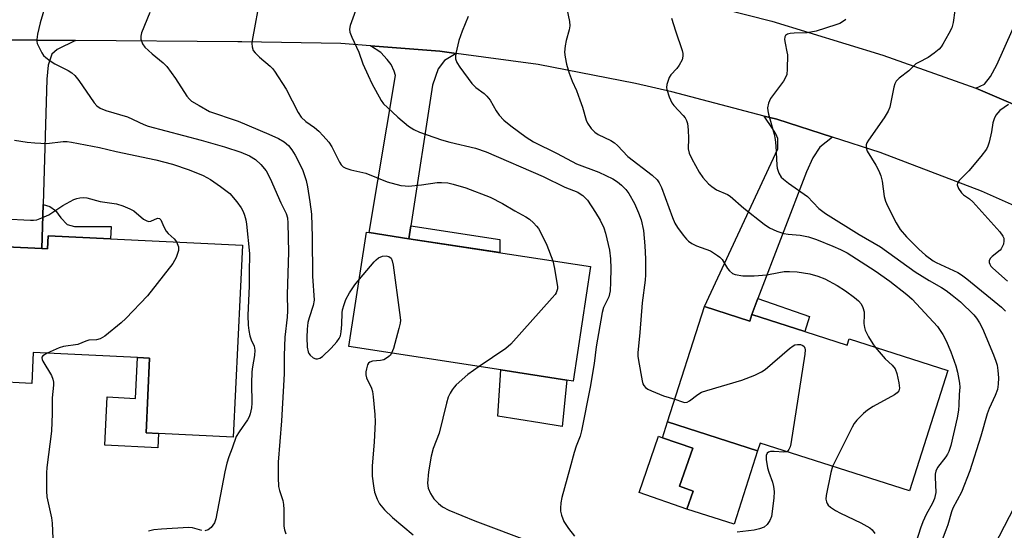
# Model space of a CAD drawing. Units: inches. Extents: x 1327760 to 1333760, y 505447 to 509447.
# Drawn here: x 1329062 to 1329328, y 508584 to 508722 of the extents above; entities that cross this region are included whole.
import ezdxf

# ---------------------------------------------------------------- set-up
doc = ezdxf.new("R2010")
doc.units = ezdxf.units.IN
doc.header["$MEASUREMENT"] = 0
for name, color, linetype in [('BLDG-Footprint', 5, 'Continuous'), ('CULTRL-Pad', 6, 'Continuous'), ('TRANS-Driveway', 251, 'Continuous'), ('TRANS-Non Street Sidewalk', 7, 'Continuous'), ('TRANS-Road', 130, 'Continuous'), ('Undefined', 1, 'Continuous')]:
    doc.layers.add(name, color=color, linetype=linetype)

msp = doc.modelspace()

# ---------------------------------------------------------------- linework, layer by layer
at = {"layer": 'BLDG-Footprint'}
for points, elevation in [([(1329216.65, 508655), (1329211.9, 508624.07), (1329210.25, 508624.32), (1329192.41, 508627.07), (1329151.39, 508633.37), (1329156.14, 508664.29), (1329156.86, 508664.18), (1329167.56, 508662.53)], 304.98), ([(1329122.62, 508660.8), (1329120.11, 508608.93), (1329099.97, 508609.9), (1329096.56, 508610.06), (1329097.53, 508630.25), (1329094.22, 508630.41), (1329066.1, 508631.77), (1329065.69, 508623.43), (1329055.41, 508623.93), (1329057.17, 508660.42), (1329058.85, 508660.34), (1329068.38, 508659.88), (1329069.92, 508659.81), (1329070.1, 508663.33), (1329086.99, 508662.52)], 311.4), ([(1329247.39, 508644.17), (1329259.63, 508640.25), (1329260.2, 508642.04), (1329274.51, 508637.47), (1329286, 508633.79), (1329286.54, 508635.47), (1329313.17, 508626.96), (1329302.76, 508594.4), (1329262.42, 508607.3), (1329261.77, 508605.26), (1329237.44, 508613.04)], 299.58), ([(1329244.39, 508594.38), (1329242.68, 508589.47), (1329229.75, 508593.97), (1329235.04, 508609.15), (1329236.08, 508608.78), (1329244.23, 508605.95), (1329240.66, 508595.68)], 300.09), ([(1329397.38, 508578.06), (1329382.92, 508550.13), (1329368.56, 508557.57), (1329344.7, 508569.91), (1329334.33, 508575.28), (1329332.13, 508571.04), (1329331.61, 508570.03), (1329323.08, 508574.44), (1329337.93, 508603.12), (1329340.26, 508607.63), (1329353.54, 508600.75)], 291.83)]:
    msp.add_lwpolyline(points, close=True, dxfattribs=dict(at, elevation=elevation))
at = {"layer": 'CULTRL-Pad'}
for points in [[(1329097.53, 508630.25), (1329096.56, 508610.06), (1329099.97, 508609.9), (1329099.78, 508606.05), (1329085.42, 508606.74), (1329086.05, 508619.77), (1329093.69, 508619.4), (1329094.22, 508630.41)], [(1329210.25, 508624.32), (1329208.94, 508611.77), (1329202.97, 508612.76), (1329191.59, 508614.63), (1329192.41, 508627.07)], [(1329261.76, 508605.26), (1329255.42, 508585.4), (1329242.68, 508589.47), (1329244.39, 508594.38), (1329240.66, 508595.68), (1329244.23, 508605.95), (1329236.08, 508608.78), (1329237.44, 508613.04)]]:
    msp.add_lwpolyline(points, close=True, dxfattribs=at)
at = {"layer": 'TRANS-Driveway'}
for points in [[(1329352.17, 508744.19), (1329351.7, 508743.13), (1329333.91, 508702.01), (1329333.88, 508700.3), (1329334.33, 508698.96), (1329335.85, 508696.72), (1329320.69, 508703.18), (1329323.1, 508704.23), (1329324.67, 508706.34), (1329326.35, 508709.47), (1329343.71, 508748.32)], [(1329077.47, 508716.07), (1329072.56, 508713.6), (1329071.14, 508712.37), (1329070.14, 508709.37), (1329069.79, 508705.62), (1329068.75, 508671.78), (1329068.38, 508659.88), (1329058.85, 508660.34), (1329059.72, 508708.64), (1329059.15, 508711.71), (1329058.32, 508713.56), (1329056.29, 508716.27)], [(1329180.36, 508712.57), (1329177.23, 508710.67), (1329175.48, 508708.44), (1329173.93, 508704.02), (1329168.1, 508666.01), (1329167.56, 508662.53), (1329156.86, 508664.18), (1329163.98, 508706.6), (1329163.6, 508707.73), (1329162.77, 508709.61), (1329161.71, 508710.96), (1329160.02, 508712.84), (1329157.22, 508714.6), (1329175.93, 508713.18)], [(1329282.01, 508689.95), (1329278.58, 508687.21), (1329276.64, 508684.35), (1329274.98, 508680.59), (1329261.86, 508646.37), (1329260.2, 508642.04), (1329259.63, 508640.25), (1329247.39, 508644.17), (1329267.22, 508686.82), (1329267.27, 508689.55), (1329266.67, 508690.89), (1329265.81, 508692.31), (1329263.58, 508695.66), (1329266.96, 508694.77)]]:
    msp.add_lwpolyline(points, close=True, dxfattribs=at)
at = {"layer": 'TRANS-Non Street Sidewalk'}
for points in [[(1329068.38, 508659.88), (1329068.75, 508671.78), (1329070.56, 508671.21), (1329072.11, 508670.17), (1329073.55, 508668.12), (1329075.24, 508666.38), (1329077.26, 508665.81), (1329087.15, 508665.81), (1329086.99, 508662.52), (1329070.1, 508663.33), (1329069.92, 508659.81)], [(1329167.56, 508662.53), (1329168.1, 508666.01), (1329192.11, 508662.32), (1329192.11, 508658.77)], [(1329260.2, 508642.04), (1329261.86, 508646.37), (1329275.81, 508641.55), (1329274.51, 508637.46)]]:
    msp.add_lwpolyline(points, close=True, dxfattribs=at)
at = {"layer": 'TRANS-Road'}
for points in [[(1329058.62, 508741.35), (1329081.42, 508740.99), (1329113.08, 508740.5), (1329140.36, 508740.69), (1329151.55, 508740.12), (1329166.88, 508739.34), (1329167.62, 508739.3), (1329169.77, 508739.07), (1329194.75, 508736.34), (1329212.85, 508733.3), (1329221.66, 508731.82), (1329227.58, 508730.56), (1329235.12, 508728.95), (1329252.09, 508724.69), (1329265.58, 508721.3), (1329295.61, 508712.14), (1329320.69, 508703.18), (1329335.85, 508696.72)], [(1329488.12, 508582.85), (1329485.67, 508584.29), (1329442.35, 508609.67), (1329382.01, 508644.47), (1329362.91, 508655.48), (1329348.97, 508663.51), (1329322.21, 508675.4), (1329294.85, 508685.83), (1329282.01, 508689.95), (1329266.96, 508694.77), (1329263.58, 508695.66), (1329238.64, 508702.2), (1329228.78, 508704.4), (1329202.49, 508709.56), (1329180.36, 508712.57), (1329175.93, 508713.18), (1329157.22, 508714.6), (1329149.21, 508715.21), (1329122.41, 508715.68), (1329121.39, 508715.66), (1329077.47, 508716.07), (1329056.29, 508716.27)]]:
    msp.add_lwpolyline(points, dxfattribs=at)
at = {"layer": 'Undefined'}
for points, elevation in [([(1329315.45, 508727.45), (1329314.57, 508720.9), (1329314.21, 508719.52), (1329313.43, 508717.94), (1329311.83, 508715.1), (1329311.34, 508714.36), (1329310.77, 508713.73), (1329309.46, 508712.64), (1329307.84, 508711.47), (1329305.21, 508710.15), (1329304.53, 508709.73), (1329302.59, 508707.86), (1329300, 508705.89), (1329299.21, 508705.08), (1329298.85, 508704.31), (1329298.6, 508703.47), (1329297.44, 508698.02), (1329297.07, 508696.96), (1329295.98, 508695.21), (1329291.72, 508689.16), (1329291.29, 508688.42), (1329291.11, 508687.91), (1329291.08, 508687.15), (1329291.35, 508686.13), (1329293.7, 508682.42), (1329294.48, 508680.85), (1329295.04, 508679.5), (1329295.37, 508678.07), (1329295.95, 508673.94), (1329296.31, 508672.65), (1329296.89, 508671.38), (1329299.22, 508666.85), (1329300.26, 508665.05), (1329302.02, 508663.03), (1329305.34, 508659.66), (1329307.12, 508658.11), (1329309.2, 508656.56), (1329309.98, 508656.13), (1329315.82, 508653.36), (1329316.82, 508652.77), (1329318.26, 508651.73), (1329327.68, 508644.03), (1329328.73, 508642.91)], 292), ([(1329069.39, 508725.66), (1329067.94, 508720.84), (1329067.24, 508717.73), (1329067.04, 508716.32), (1329067.06, 508715.77), (1329067.19, 508715.25), (1329067.75, 508713.98), (1329068.43, 508712.74), (1329068.9, 508712.04), (1329069.49, 508711.43), (1329070.66, 508710.56), (1329071.9, 508709.77), (1329075.51, 508707.98), (1329076.49, 508707.32), (1329077.36, 508706.56), (1329078.4, 508705.28), (1329082.53, 508699.2), (1329083.29, 508698.38), (1329084.16, 508697.79), (1329085.73, 508697.17), (1329091.52, 508695.44), (1329095.95, 508693.39), (1329097.16, 508692.93), (1329111.49, 508689.12), (1329117.76, 508687.3), (1329122.19, 508685.91), (1329124.53, 508684.9), (1329126.12, 508683.89), (1329127.56, 508682.58), (1329128.98, 508680.86), (1329130.13, 508678.74), (1329133.02, 508672.23), (1329134.44, 508669.31), (1329134.76, 508668.16), (1329134.88, 508666.68), (1329135.08, 508658.92), (1329134.73, 508647.44), (1329134.76, 508643.08), (1329134.65, 508641.33), (1329134.07, 508635.97), (1329133.91, 508631.02), (1329133.91, 508626.06), (1329133.17, 508613.36), (1329132.24, 508602.15), (1329132.26, 508598), (1329132.38, 508595.63), (1329132.58, 508594.54), (1329133.48, 508591.78), (1329133.71, 508590.78), (1329133.82, 508589.39), (1329133.8, 508584.89), (1329133.98, 508583.85), (1329134.32, 508582.79)], 308), ([(1329153.94, 508726.32), (1329151.74, 508720.15), (1329151.55, 508719.08), (1329151.65, 508718.31), (1329152.16, 508716.95), (1329154.02, 508712.91), (1329155.16, 508709.71), (1329156.53, 508706.56), (1329157.57, 508704.47), (1329160.09, 508699.83), (1329160.74, 508698.95), (1329161.75, 508697.92), (1329164.55, 508695.38), (1329167.42, 508692.96), (1329168.89, 508692.04), (1329170.47, 508691.28), (1329176.41, 508689.26), (1329178.66, 508688.59), (1329185.58, 508686.98), (1329188.46, 508686.03), (1329203.84, 508679.35), (1329209.67, 508676.42), (1329213.19, 508675.06), (1329213.87, 508674.68), (1329214.56, 508674.17), (1329215.78, 508672.94), (1329218.01, 508669.56), (1329219.2, 508667.57), (1329220.19, 508665.43), (1329220.71, 508664.05), (1329221.75, 508659.45), (1329221.99, 508657.07), (1329222.09, 508654.49), (1329222.07, 508650.76), (1329221.96, 508648.44), (1329221.57, 508646.82), (1329220.17, 508643.91), (1329219.77, 508642.57), (1329218.16, 508633.31), (1329217.59, 508628.84), (1329216.5, 508622.46), (1329214.23, 508610.59), (1329213.81, 508609.19), (1329212.78, 508606.47), (1329212.24, 508604.77), (1329211, 508600.49), (1329208.87, 508592.62), (1329208.62, 508591.18), (1329208.49, 508589.73), (1329208.54, 508588.89), (1329208.78, 508587.84), (1329209.46, 508586.15), (1329210.69, 508584.29), (1329212.31, 508582.2)], 302), ([(1329210.17, 508725.05), (1329210.94, 508721.16), (1329211.04, 508720.06), (1329210.87, 508718.92), (1329210.07, 508716.08), (1329209.76, 508714.65), (1329209.64, 508712.92), (1329209.74, 508711.54), (1329210.12, 508709.69), (1329210.9, 508707.22), (1329211.68, 508705.06), (1329212.81, 508702.51), (1329213.75, 508700.02), (1329214.43, 508698.06), (1329215.48, 508694.53), (1329215.8, 508693.75), (1329216.78, 508692.32), (1329217.78, 508691.28), (1329218.7, 508690.69), (1329222.09, 508689.04), (1329223.07, 508688.42), (1329223.89, 508687.7), (1329226.75, 508684.76), (1329233.26, 508679.72), (1329234.64, 508678.43), (1329235.2, 508677.62), (1329235.78, 508676.37), (1329238.74, 508668.29), (1329239.41, 508666.69), (1329240.12, 508665.53), (1329241.63, 508663.51), (1329242.52, 508662.44), (1329243.12, 508661.88), (1329244.03, 508661.27), (1329245.26, 508660.62), (1329249.03, 508659.22), (1329250.92, 508658.03), (1329251.57, 508657.52), (1329252.15, 508656.92), (1329253.66, 508654.47), (1329254.15, 508653.82), (1329254.94, 508653.14), (1329255.66, 508652.85), (1329257.8, 508652.5), (1329260.86, 508652.49), (1329264.25, 508652.78), (1329267.49, 508653.44), (1329268.9, 508653.64), (1329270.38, 508653.67), (1329272.44, 508653.56), (1329275.88, 508653.07), (1329278.06, 508652.43), (1329279.91, 508651.66), (1329283.27, 508649.85), (1329285.49, 508648.43), (1329287.94, 508646.64), (1329289.03, 508645.76), (1329289.7, 508644.96), (1329290.22, 508643.92), (1329290.54, 508642.8), (1329290.57, 508641.94), (1329290.47, 508639.64), (1329290.6, 508638.58), (1329290.79, 508637.81), (1329291.68, 508636.05), (1329292.87, 508634.12), (1329293.51, 508633.24)], 298), ([(1329097.62, 508723.61), (1329095.33, 508718.15), (1329095.14, 508717.22), (1329095.18, 508716.45), (1329095.59, 508715.18), (1329096.26, 508714.25), (1329098.19, 508712.46), (1329101.16, 508710.06), (1329102.17, 508709.03), (1329104.49, 508705.83), (1329107.63, 508701.04), (1329108.31, 508700.2), (1329108.88, 508699.7), (1329110.88, 508698.46), (1329113.72, 508696.91), (1329115.34, 508696.3), (1329119.59, 508694.93), (1329121.45, 508694.23), (1329129.76, 508690.77), (1329132.39, 508689.55), (1329133.91, 508688.67), (1329135.07, 508687.71), (1329135.99, 508686.56), (1329136.88, 508685.06), (1329138.86, 508681.18), (1329139.83, 508678.21), (1329140.2, 508676.52), (1329140.84, 508672.51), (1329141.23, 508669.19), (1329141.46, 508662.91), (1329141.52, 508652.45), (1329141.96, 508645.88), (1329141.74, 508644.48), (1329140.65, 508641.15), (1329140.31, 508639.87), (1329140.06, 508638.12), (1329139.99, 508635.84), (1329140.1, 508633.27), (1329140.36, 508631.98), (1329140.56, 508631.52), (1329140.88, 508631.08), (1329141.69, 508630.38), (1329142.39, 508630.09), (1329142.84, 508630.09), (1329143.53, 508630.3), (1329144.24, 508630.73), (1329146.62, 508632.97), (1329148.13, 508634.66), (1329148.78, 508635.56), (1329149.08, 508636.3), (1329149.28, 508637.39), (1329149.48, 508639.34), (1329149.55, 508642.49), (1329149.68, 508643.33), (1329150.06, 508644.71), (1329150.58, 508646.07), (1329151.56, 508647.88), (1329152.99, 508650.09), (1329154.19, 508651.58)], 306), ([(1329126.72, 508723.9), (1329126.02, 508720.48), (1329125.26, 508716.09), (1329125.16, 508715.22), (1329125.2, 508714.38), (1329125.54, 508713.38), (1329126.02, 508712.73), (1329127.23, 508711.57), (1329130.14, 508709.1), (1329130.74, 508708.47), (1329131.25, 508707.77), (1329134.39, 508702.87), (1329137.7, 508696.6), (1329138.48, 508695.37), (1329139.69, 508694.21), (1329142.03, 508692.53), (1329143.2, 508691.6), (1329144.43, 508690.35), (1329145.97, 508688.58), (1329146.76, 508687.34), (1329148.81, 508683.18), (1329149.26, 508682.49), (1329149.83, 508681.95), (1329150.55, 508681.59), (1329151.87, 508681.15), (1329155.97, 508680.23), (1329161.67, 508677.87), (1329165.43, 508676.93), (1329166.6, 508676.76), (1329167.47, 508676.75), (1329170.95, 508677.09), (1329175.19, 508677.71), (1329176.34, 508677.72), (1329178.06, 508677.58), (1329179.51, 508677.29), (1329182.94, 508676.25), (1329189.54, 508673.74), (1329192.9, 508672.02), (1329196.18, 508670.07), (1329199.14, 508668.43), (1329200.14, 508667.79), (1329201.23, 508666.81), (1329202.03, 508665.95), (1329202.55, 508665.26), (1329203.77, 508663.05), (1329204.85, 508660.74), (1329206.44, 508656.57)], 304), ([(1329183.58, 508722.58), (1329181.99, 508718.61), (1329181.1, 508716.05), (1329180.24, 508712.55), (1329180.12, 508711.69), (1329180.14, 508711.13), (1329180.54, 508710.11), (1329181.3, 508708.88), (1329184.57, 508704.48), (1329185.61, 508703.4), (1329187.86, 508701.72), (1329188.66, 508701.01), (1329189.5, 508699.93), (1329191.17, 508697.03), (1329191.94, 508695.88), (1329193.25, 508694.52), (1329195.12, 508692.99), (1329199.28, 508689.91), (1329201.23, 508688.71), (1329207.63, 508685.53), (1329212.83, 508682.75), (1329218.84, 508680.5), (1329222.68, 508678.67), (1329223.94, 508677.85), (1329225.02, 508676.94), (1329226.14, 508675.77), (1329226.97, 508674.69), (1329228.53, 508672), (1329229.56, 508669.55), (1329230.28, 508667.6), (1329230.96, 508664.73), (1329231.33, 508660.56), (1329231.5, 508657.06), (1329231.49, 508652.78), (1329231.36, 508651.35), (1329230.54, 508645.22), (1329229.98, 508637.2), (1329229.41, 508631.72), (1329229.43, 508630.83), (1329229.58, 508629.67), (1329230.56, 508624.17), (1329230.8, 508623.35), (1329231.03, 508622.9), (1329231.45, 508622.37), (1329232.09, 508621.91), (1329233.12, 508621.42), (1329236.37, 508620.12), (1329239.39, 508619.14)], 300), ([(1329238.55, 508722.1), (1329239.58, 508718.65), (1329241.38, 508713.36), (1329241.56, 508712.52), (1329241.58, 508711.83), (1329241.36, 508710.86), (1329240.58, 508709.41), (1329239.91, 508708.5), (1329238.34, 508706.79), (1329237.89, 508706.06), (1329237.24, 508704.18), (1329237.14, 508703.36), (1329237.21, 508702.79), (1329237.86, 508700.82), (1329238.62, 508699.2), (1329239.18, 508698.48), (1329241.65, 508695.81), (1329242.16, 508695.15), (1329242.57, 508694.45), (1329242.79, 508693.64), (1329242.98, 508691.92), (1329243.1, 508689.59), (1329243.03, 508686.83), (1329243.28, 508685.63), (1329243.97, 508684.08), (1329245.96, 508680.49), (1329246.98, 508679.07), (1329248.5, 508677.33), (1329249.42, 508676.58), (1329250.66, 508675.75), (1329253.6, 508674.44), (1329254.31, 508674.03), (1329258.02, 508670.78), (1329263.53, 508666.41), (1329264.94, 508665.47), (1329266.97, 508664.58), (1329268.89, 508663.97), (1329270.02, 508663.76), (1329273.28, 508663.46), (1329275.49, 508663.02), (1329277.69, 508662.27), (1329282.05, 508660.52), (1329284.17, 508659.61), (1329285.92, 508658.67), (1329293.5, 508653.85), (1329297.46, 508651.08), (1329302.07, 508647.48), (1329303.56, 508646.17), (1329310.35, 508638.81), (1329311.76, 508636.69), (1329312.69, 508634.9), (1329313.95, 508631.93), (1329315.33, 508628.19), (1329315.78, 508626.48), (1329316.33, 508623.55), (1329316.39, 508622.41), (1329316.19, 508620.44), (1329316.16, 508617.63), (1329316.01, 508616.17), (1329315.67, 508614.14), (1329313.92, 508606.63), (1329313.42, 508605.09), (1329313.08, 508604.36), (1329312.63, 508603.65), (1329310.38, 508600.72), (1329309.89, 508599.71), (1329309.75, 508598.93), (1329309.72, 508598.12), (1329309.89, 508593.96), (1329309.76, 508593.15), (1329309.54, 508592.38), (1329309.03, 508591.14), (1329307.3, 508588.07), (1329306.38, 508586.01), (1329305.78, 508584.37), (1329303.97, 508578.66)], 296), ([(1329285.57, 508721.77), (1329284.71, 508721.08), (1329283.99, 508720.68), (1329282.9, 508720.25), (1329277.56, 508718.62), (1329275.11, 508718.16), (1329271.64, 508718.06), (1329270.57, 508717.96), (1329269.83, 508717.77), (1329269.31, 508717.4), (1329269.08, 508717.07), (1329269, 508716.37), (1329269.17, 508715.32), (1329269.7, 508713.03), (1329269.8, 508712.19), (1329269.78, 508708.29), (1329269.63, 508706.83), (1329269.34, 508706.04), (1329268.74, 508705.07), (1329265.25, 508700.37), (1329264.7, 508699.16), (1329264.43, 508697.89), (1329264.5, 508697.05), (1329264.69, 508696.2), (1329266.2, 508690.78), (1329266.53, 508689.34), (1329266.69, 508687.64), (1329266.92, 508682.41), (1329267.04, 508681.53), (1329267.49, 508680.23), (1329268.17, 508679.17), (1329268.79, 508678.59), (1329270.15, 508677.54), (1329275.2, 508673.88), (1329278.3, 508670.72), (1329280.11, 508669.29), (1329289.17, 508663.67), (1329294.96, 508660.37), (1329304.33, 508653.61), (1329308.13, 508651.2), (1329311.44, 508649.33), (1329312.73, 508648.51), (1329314.36, 508647.27), (1329316.56, 508645.43), (1329320.16, 508641.94), (1329320.91, 508641.04), (1329321.7, 508639.82), (1329322.48, 508638.25), (1329325.51, 508631.14), (1329326.16, 508629.47), (1329326.47, 508628.35), (1329326.7, 508626.93), (1329326.84, 508624.93), (1329326.77, 508623.2), (1329326.55, 508621.78), (1329325.98, 508620.14), (1329324.35, 508616.62), (1329323.79, 508615.24), (1329322.1, 508609.23), (1329319.05, 508599.85), (1329316.85, 508594.11), (1329314.54, 508589.75), (1329314.1, 508588.79), (1329313.12, 508585.22), (1329312.65, 508583.83), (1329310.03, 508576.87)], 294), ([(1329329.56, 508698.75), (1329328.37, 508697.98), (1329327.23, 508697.13), (1329326.63, 508696.56), (1329326.16, 508695.88), (1329325.67, 508694.88), (1329325.35, 508693.82), (1329324.96, 508691.36), (1329324.31, 508688.56), (1329323.97, 508687.49), (1329323.58, 508686.74), (1329322.05, 508684.7), (1329318.78, 508680.81), (1329316.18, 508678.2), (1329315.76, 508677.52), (1329315.7, 508677.05), (1329316.04, 508676.06), (1329316.82, 508674.88), (1329317.39, 508674.37), (1329319.01, 508673.28), (1329319.87, 508672.48), (1329327.21, 508664.35), (1329328.05, 508663.24), (1329328.29, 508662.65), (1329328.32, 508661.92), (1329328.16, 508661.09), (1329327.87, 508660.29), (1329327.59, 508659.81), (1329327.27, 508659.45), (1329325.16, 508657.76), (1329324.61, 508657.2), (1329324.33, 508656.57), (1329324.36, 508656.09), (1329324.51, 508655.61), (1329324.77, 508655.15), (1329325.32, 508654.53), (1329329.28, 508651.09)], 290), ([(1329061.08, 508689.15), (1329064.46, 508688.64), (1329066.53, 508688.43), (1329069.79, 508688.25), (1329074.21, 508688.77), (1329075.27, 508688.77), (1329076.44, 508688.62), (1329083.97, 508687.13), (1329088.49, 508686.05), (1329099.18, 508683.79), (1329103.7, 508682.62), (1329108.18, 508681.13), (1329111.98, 508679.58), (1329113.98, 508678.51), (1329116.71, 508676.64), (1329119.22, 508674.69), (1329121.13, 508672.5), (1329122.3, 508670.87), (1329122.78, 508669.88), (1329123.15, 508668.87), (1329123.49, 508667.6), (1329123.68, 508666.44), (1329124.53, 508658.51), (1329124.39, 508653.32), (1329124.43, 508649.82), (1329124.08, 508641.81), (1329124.16, 508639.18), (1329124.33, 508637.74), (1329124.63, 508636.33), (1329124.98, 508635.24), (1329125.77, 508633.49), (1329125.93, 508632.41), (1329125.85, 508630.98), (1329125.33, 508627.95), (1329125.19, 508626.54), (1329125.06, 508623.41), (1329125.19, 508618.14), (1329125.05, 508616.81), (1329124.66, 508615.18), (1329124.39, 508614.39), (1329124.01, 508613.64), (1329121.71, 508610.36), (1329120.95, 508609.08), (1329119.84, 508605.94), (1329118.89, 508603.61), (1329118.4, 508601.89), (1329117.87, 508599.58), (1329115.46, 508586.85), (1329115.08, 508585.79), (1329114.15, 508584.49), (1329113.37, 508583.86), (1329112.47, 508583.62)], 310), ([(1329058.29, 508667.88), (1329065.34, 508667.52), (1329066.21, 508667.53), (1329067.06, 508667.65), (1329068.42, 508668.14), (1329070.29, 508669.01), (1329074.06, 508671.48), (1329077.07, 508673.1), (1329077.86, 508673.4), (1329078.66, 508673.55), (1329079.75, 508673.63), (1329080.57, 508673.59), (1329084.17, 508672.61), (1329088.6, 508671.93), (1329090.3, 508671.41), (1329092.22, 508670.59), (1329093.25, 508670.03), (1329095.85, 508667.84), (1329096.8, 508667.32), (1329097.33, 508667.21), (1329097.83, 508667.25), (1329099.62, 508668.03), (1329100.18, 508668.02), (1329100.58, 508667.63), (1329101.38, 508665.76), (1329102.05, 508664.56), (1329102.58, 508663.94), (1329104.2, 508662.45), (1329104.79, 508661.66)], 312), ([(1329104.79, 508661.66), (1329105.3, 508660.35), (1329105.36, 508659.84), (1329105.31, 508659.3), (1329105.11, 508658.49), (1329104.71, 508657.42), (1329103.79, 508655.79), (1329096.92, 508647.13), (1329091.14, 508640.97), (1329089.86, 508639.76), (1329085.44, 508636.22), (1329084.22, 508635.44), (1329083.22, 508635.18), (1329081.14, 508635.1), (1329080.35, 508634.85), (1329078.12, 508633.93), (1329074.26, 508633.4), (1329073.14, 508633.02), (1329069.85, 508631.59)], 312), ([(1329154.19, 508651.58), (1329158.16, 508656.25), (1329158.77, 508656.86), (1329159.4, 508657.34), (1329160.48, 508657.8), (1329161.47, 508657.91), (1329162.17, 508657.75), (1329162.74, 508657.31), (1329163.06, 508656.57), (1329163.29, 508655.41), (1329165.06, 508642.61), (1329165.26, 508640.54), (1329165.18, 508639.68), (1329164.85, 508638.26), (1329163.38, 508632.87), (1329162.91, 508631.6)], 306), ([(1329206.44, 508656.57), (1329206.92, 508654.45), (1329207.69, 508649.56), (1329207.68, 508649), (1329207.57, 508648.45), (1329207.36, 508647.92), (1329207.06, 508647.43), (1329206.31, 508646.51), (1329195.14, 508634.02), (1329193.78, 508632.91), (1329186.55, 508627.97)], 304), ([(1329069.85, 508631.59), (1329068.65, 508630.91), (1329068.41, 508630.57), (1329068.38, 508630.37), (1329068.49, 508629.92), (1329068.72, 508629.43), (1329071.03, 508625.55), (1329071.39, 508624.56), (1329071.54, 508623.79), (1329071.53, 508622.96), (1329071.19, 508619.56), (1329071.22, 508615.31), (1329071.07, 508610.56), (1329069.78, 508600.76), (1329069.68, 508599.32), (1329069.66, 508597.26), (1329069.68, 508594.31), (1329069.79, 508592.85), (1329071.03, 508587.14), (1329071.25, 508585.67), (1329071.65, 508575.32)], 312), ([(1329162.91, 508631.6), (1329162.57, 508631.09), (1329162.19, 508630.72), (1329161.54, 508630.23), (1329160.83, 508629.85), (1329159.87, 508629.59), (1329157.72, 508629.46), (1329157.01, 508629.22), (1329156.67, 508628.89), (1329156.42, 508628.44), (1329156.1, 508627.39), (1329155.96, 508626.56), (1329155.98, 508625.75), (1329156.15, 508624.95), (1329157.51, 508622.12), (1329157.73, 508621.28), (1329157.92, 508619.8), (1329158.36, 508615.05), (1329158.43, 508613.08), (1329158.19, 508607.57), (1329157.68, 508601.19), (1329157.66, 508598.42), (1329157.97, 508595.81), (1329158.29, 508594.09), (1329158.96, 508592.17), (1329159.64, 508590.9), (1329161, 508589.33), (1329163.1, 508587.25), (1329168.7, 508582.52)], 306), ([(1329239.39, 508619.14), (1329241.52, 508618.43), (1329242.06, 508618.32), (1329242.71, 508618.35), (1329243.41, 508618.69), (1329245.62, 508620.48), (1329246.63, 508621.05), (1329248.04, 508621.53), (1329257.53, 508624.32), (1329261.02, 508625.71), (1329262.84, 508626.55), (1329263.81, 508627.2), (1329270.39, 508632.89), (1329271.35, 508633.6), (1329271.86, 508633.85), (1329272.56, 508633.97), (1329273.31, 508633.93), (1329274, 508633.71), (1329274.34, 508633.42), (1329274.54, 508633), (1329274.61, 508632.47), (1329274.51, 508631.3), (1329270.72, 508607.1), (1329270.53, 508606.27), (1329270.24, 508605.57), (1329269.97, 508605.2), (1329269.64, 508604.99)], 300), ([(1329293.51, 508633.24), (1329296.18, 508630.07), (1329298.12, 508628.36), (1329298.88, 508627.38), (1329299.37, 508626.1), (1329299.94, 508623.57), (1329300.1, 508622.19), (1329299.95, 508621.46), (1329299.48, 508620.86), (1329298.78, 508620.36), (1329293, 508617.17), (1329291.46, 508616.25), (1329290.37, 508615.34), (1329288.57, 508613.53), (1329287.87, 508612.63), (1329287.28, 508611.6), (1329282.01, 508601.04)], 298), ([(1329186.55, 508627.97), (1329183.47, 508625.88), (1329180.38, 508623.06), (1329179.76, 508622.42), (1329179.25, 508621.73), (1329178.68, 508620.76), (1329178.2, 508619.74), (1329177.73, 508618.1), (1329175.78, 508609.97), (1329174.17, 508605.89), (1329173.58, 508603.78), (1329172.91, 508599.58), (1329172.56, 508596.48), (1329172.74, 508595.17), (1329173.41, 508593.68), (1329174.34, 508592.3), (1329175.55, 508591.04), (1329176.67, 508590.1), (1329178.34, 508589.17), (1329185.41, 508586.31), (1329200.96, 508580.51)], 304), ([(1329269.64, 508604.99), (1329268.81, 508604.87), (1329266.25, 508605.08), (1329265.21, 508605.04), (1329264.75, 508604.88), (1329264.37, 508604.58), (1329264.04, 508603.94), (1329264.05, 508602.88), (1329264.47, 508600.6), (1329264.78, 508599.48), (1329265.82, 508596.73), (1329266.07, 508595.63), (1329266.24, 508594.23), (1329266.13, 508592.47), (1329265.49, 508587.47), (1329265.11, 508586.43), (1329264.36, 508585.33), (1329263.57, 508584.64), (1329262.25, 508584.13), (1329260.83, 508583.83), (1329256.25, 508583.26)], 300), ([(1329282.01, 508601.04), (1329281.52, 508599.35), (1329280.29, 508593.13), (1329280.24, 508592.14), (1329280.39, 508591.44), (1329280.57, 508591), (1329280.86, 508590.59), (1329281.42, 508590.05), (1329282.84, 508589.11), (1329284.14, 508588.42), (1329289.63, 508585.81), (1329292.1, 508584.44), (1329292.75, 508583.87), (1329293.4, 508582.93)], 298), ([(1329111.63, 508583.72), (1329109.14, 508584.39), (1329108.02, 508584.49), (1329100.73, 508584.09), (1329098.7, 508583.91), (1329097.27, 508583.54)], 310)]:
    msp.add_lwpolyline(points, dxfattribs=dict(at, elevation=elevation))

doc.saveas('drawing.dxf')
